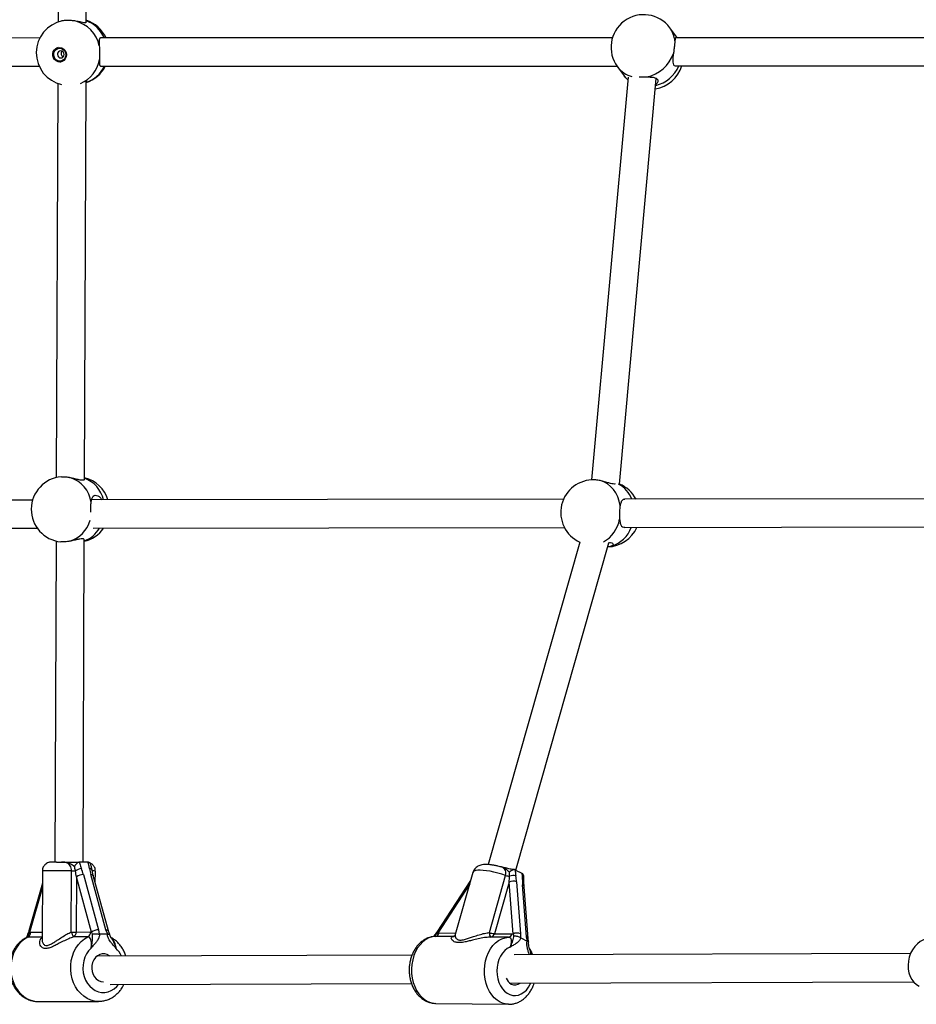
# Model space of a CAD drawing. Units: millimetres. Extents: x 0 to 14943, y 0 to 12987.
# Drawn here: x 10731 to 11239, y 6381 to 6940 of the extents above; entities that cross this region are included whole.
import ezdxf

# ---------------------------------------------------------------- set-up
doc = ezdxf.new("R2010")
doc.units = ezdxf.units.MM

msp = doc.modelspace()

# ---------------------------------------------------------------- linework, layer by layer
at = {"color": 7, "linetype": 'Continuous', "lineweight": 25, "ltscale": 50}
for p, q in [((10753.27, 7168.1), (10752.38, 6938.19)), ((10768.38, 6938.08), (10769.27, 7168.37)), ((11102.96, 6929.71), (11099.11, 6934.9)), ((10742.05, 6929.16), (10440.57, 6929.05)), ((11066.56, 6929.27), (10776.53, 6929.17)), ((11362.37, 6929.38), (11102.36, 6929.29)), ((11103.27, 6929.29), (11102.96, 6929.71)), ((10440.58, 6913.05), (10741.66, 6913.16)), ((10776.42, 6913.17), (11069.09, 6913.28)), ((11069.4, 6912.85), (11073.25, 6907.66)), ((11102.21, 6913.29), (11361.22, 6913.38)), ((11075.43, 6907.02), (11054.7, 6678.65)), ((11070.55, 6676.3), (11091.42, 6906.18)), ((10752.24, 6903.35), (10751.37, 6679.95)), ((10767.37, 6679.07), (10768.24, 6904.43)), ((10737.91, 6667.21), (10469.62, 6666.82)), ((11038.8, 6667.66), (10771.37, 6667.26)), ((11313.92, 6668.07), (11073.47, 6667.71)), ((10469.43, 6650.82), (10740.58, 6651.22)), ((10772.34, 6651.26), (11039.3, 6651.66)), ((11073.27, 6651.71), (11312.33, 6652.06)), ((10751.23, 6643.99), (10750.52, 6462.01)), ((10766.52, 6461.99), (10767.23, 6644.8)), ((11048.04, 6643.34), (10996.04, 6460.54)), ((11011.78, 6457.43), (11064.59, 6643.04)), ((10764.78, 6462), (10764.51, 6461.99)), ((10768.97, 6461.97), (10764.78, 6462)), ((10769.25, 6461.95), (10768.97, 6461.97)), ((11002.88, 6459.37), (11003, 6459.34)), ((10743.5, 6457.01), (10743.35, 6418.15)), ((10759.85, 6422.32), (10759.98, 6457.03)), ((10762.76, 6453.58), (10762.63, 6422.31)), ((10771.36, 6422.28), (10762.76, 6453.58)), ((10766.75, 6454.91), (10775.35, 6423.61)), ((10779.5, 6423.58), (10770.9, 6454.88)), ((10772.29, 6454.33), (10771.63, 6457.41)), ((10780.9, 6423.02), (10772.29, 6454.33)), ((10773.47, 6450.03), (10773.5, 6456.89)), ((10987.51, 6456.14), (10977.47, 6420.87)), ((10996.8, 6421.98), (11006.03, 6454.43)), ((11011.69, 6457.48), (11011.46, 6457.58)), ((11011.69, 6457.48), (11015.16, 6455.69)), ((11015.38, 6455.56), (11015.16, 6455.69)), ((10743.47, 6450), (10735.83, 6422.92)), ((10986.04, 6451.48), (10967.09, 6422.31)), ((10986.31, 6451.94), (10986.04, 6451.48)), ((11007.99, 6450.63), (10999.67, 6421.39)), ((11010.27, 6421.19), (11007.99, 6450.63)), ((11012.22, 6450.8), (11014.5, 6421.36)), ((11017.93, 6419.59), (11015.65, 6449.03)), ((11016.47, 6448.03), (11016.4, 6450.84)), ((11018.75, 6418.59), (11016.47, 6448.03)), ((10736.23, 6422.13), (10735.44, 6420.97)), ((10736.23, 6422.13), (10736.81, 6422.2)), ((10769.24, 6419.59), (10761.09, 6419.56)), ((10762.63, 6422.31), (10770.78, 6422.35)), ((10770.78, 6422.35), (10771.36, 6422.28)), ((10771.96, 6421.13), (10771.36, 6422.28)), ((10775.35, 6423.61), (10775.74, 6421.08)), ((10775.74, 6421.08), (10775.99, 6421.05)), ((10780.27, 6421.02), (10775.99, 6421.05)), ((10780.51, 6421.05), (10779.5, 6423.58)), ((10780.27, 6421.02), (10780.51, 6421.05)), ((10976.18, 6419.73), (10966.27, 6419.86)), ((10967.55, 6421.74), (10966.32, 6420.7)), ((10967.55, 6421.74), (10968.27, 6421.79)), ((10976.41, 6419.74), (10976.18, 6419.73)), ((11007.59, 6419.33), (10997.67, 6419.46)), ((10999.67, 6421.39), (11009.58, 6421.27)), ((11009.58, 6421.27), (11010.27, 6421.19)), ((11010.73, 6420.14), (11010.27, 6421.19)), ((11014.5, 6421.36), (11014.43, 6419.11)), ((11018.37, 6417.08), (11017.93, 6419.59)), ((10782.58, 6418.88), (10782.69, 6418.71)), ((11014.43, 6419.11), (11014.63, 6418.98)), ((11014.63, 6418.98), (11018.17, 6417.16)), ((11018.17, 6417.16), (11018.37, 6417.08)), ((10952.9, 6409.17), (10774.19, 6408.55)), ((11235.5, 6410.15), (11010.82, 6409.37)), ((10781.85, 6392.58), (10952.63, 6393.17)), ((11008.38, 6393.36), (11237.11, 6394.15)), ((10741.38, 6382.88), (10775.35, 6383.02)), ((10966.4, 6381.87), (11007.72, 6381.35))]:
    msp.add_line(p, q, dxfattribs=at)
at = {"color": 1, "linetype": 'Continuous', "lineweight": 25, "ltscale": 50}
for p, q in [((11102.96, 6929.71), (11103.27, 6929.29)), ((10771.71, 6457.44), (10771.75, 6456.94)), ((10743.46, 6447.77), (10736.23, 6422.13)), ((10985.64, 6449.58), (10967.55, 6421.74)), ((10735.27, 6419.45), (10734.55, 6419.22)), ((10743.35, 6419.48), (10735.27, 6419.45)), ((10736.81, 6422.2), (10743.36, 6422.23)), ((10968.27, 6421.79), (10977.7, 6421.67))]:
    msp.add_line(p, q, dxfattribs=at)
at = {"color": 7, "linetype": 'Continuous', "lineweight": 25, "ltscale": 50, "flags": 128}
for points in [[(10757.11, 6919.68), (10756.96, 6918.47), (10756.47, 6917.37), (10755.69, 6916.48), (10754.69, 6915.87), (10753.56, 6915.6), (10752.39, 6915.69), (10751.3, 6916.13), (10750.37, 6916.89), (10749.7, 6917.9), (10749.33, 6919.07), (10749.31, 6920.29), (10749.63, 6921.45), (10750.27, 6922.46), (10751.17, 6923.22), (10752.25, 6923.67), (10753.41, 6923.76), (10754.56, 6923.49), (10755.58, 6922.88), (10756.39, 6921.98), (10756.92, 6920.88), (10757.11, 6919.68)], [(10756.82, 6919.71), (10756.67, 6918.59), (10756.2, 6917.58), (10755.45, 6916.78), (10754.49, 6916.26), (10753.42, 6916.08), (10752.34, 6916.26), (10751.37, 6916.78), (10750.59, 6917.58), (10750.08, 6918.59), (10749.89, 6919.71), (10750.04, 6920.83), (10750.51, 6921.84), (10751.26, 6922.64), (10752.22, 6923.16), (10753.29, 6923.33), (10754.36, 6923.16), (10755.34, 6922.64), (10756.12, 6921.84), (10756.63, 6920.83), (10756.82, 6919.71)], [(10755.82, 6919.82), (10755.66, 6920.58), (10755.23, 6921.23), (10754.61, 6921.66), (10753.87, 6921.82), (10753.14, 6921.66), (10752.53, 6921.23), (10752.13, 6920.58), (10752, 6919.82), (10752.16, 6919.06), (10752.58, 6918.41), (10753.21, 6917.98), (10753.94, 6917.82), (10754.67, 6917.98), (10755.29, 6918.41), (10755.69, 6919.06), (10755.82, 6919.82)], [(11073.25, 6907.66), (11074.64, 6906.01), (11075.28, 6905.36)], [(11070.91, 6664.06), (11070.39, 6666.6), (11069.57, 6669.01), (11068.46, 6671.24), (11067.09, 6673.24), (11065.49, 6674.97), (11063.68, 6676.4), (11061.71, 6677.49), (11059.62, 6678.23)], [(10751.45, 6462.02), (10752.06, 6462.02), (10753.17, 6462.02), (10754.39, 6462.02)], [(11248.59, 6418.39), (11248.21, 6418.48), (11246.41, 6418.65), (11244.58, 6418.45), (11242.76, 6417.87), (11241.01, 6416.94), (11239.37, 6415.67), (11237.89, 6414.11), (11236.61, 6412.3), (11235.56, 6410.28), (11234.77, 6408.12), (11234.27, 6405.86), (11234.06, 6403.58), (11234.16, 6401.33), (11234.55, 6399.17), (11235.24, 6397.17), (11236.2, 6395.38), (11237.4, 6393.84), (11238.81, 6392.6), (11240.39, 6391.7)], [(10781.87, 6408.58), (10781.51, 6408.86), (10780.21, 6409.6), (10778.81, 6409.98), (10777.37, 6409.99), (10775.97, 6409.63), (10774.66, 6408.92), (10773.51, 6407.88), (10772.58, 6406.57), (10771.9, 6405.04), (10771.51, 6403.38), (10771.42, 6401.65), (10771.65, 6399.94), (10772.17, 6398.33), (10772.97, 6396.9), (10774.01, 6395.7), (10775.24, 6394.8), (10776.6, 6394.23), (10778.03, 6394.04), (10778.03, 6394.04)]]:
    msp.add_lwpolyline(points, dxfattribs=at)
at = {"color": 1, "linetype": 'Continuous', "lineweight": 25, "ltscale": 50, "flags": 128}
for points in [[(11075.29, 6905.44), (11074.18, 6906.53), (11073.25, 6907.66)], [(10759.98, 6457.03), (10757.67, 6457.04), (10755.38, 6457.04), (10753.17, 6457.05), (10751.08, 6457.05), (10749.16, 6457.05), (10747.47, 6457.05), (10746.04, 6457.04), (10744.91, 6457.04), (10744.09, 6457.03), (10743.62, 6457.02), (10743.5, 6457.01)], [(10770.9, 6454.88), (10771.36, 6454.85), (10771.74, 6454.77), (10772.03, 6454.64), (10772.22, 6454.47), (10772.29, 6454.33)], [(11006.03, 6454.43), (11003.85, 6455.13), (11001.63, 6455.76), (10999.41, 6456.3), (10997.26, 6456.74), (10995.21, 6457.06), (10993.33, 6457.27), (10991.64, 6457.35), (10990.21, 6457.31), (10989.05, 6457.14), (10988.19, 6456.85), (10987.66, 6456.45), (10987.51, 6456.14)], [(10986.04, 6451.48), (10986.03, 6451.44), (10986.1, 6451.32), (10986.12, 6451.28)], [(10735.27, 6419.45), (10733.33, 6418.29), (10731.54, 6416.83), (10729.94, 6415.09), (10728.54, 6413.09), (10727.39, 6410.89), (10726.5, 6408.52), (10725.89, 6406.02), (10725.57, 6403.44), (10725.54, 6400.84), (10725.81, 6398.25), (10726.37, 6395.73), (10727.21, 6393.33), (10728.32, 6391.09), (10729.67, 6389.05), (10731.24, 6387.25), (10733, 6385.73), (10734.91, 6384.51), (10736.95, 6383.62), (10739.06, 6383.07), (10741.22, 6382.88), (10741.38, 6382.88)], [(10775.37, 6383.02), (10775.2, 6383.02), (10773.04, 6383.22), (10770.92, 6383.77), (10768.89, 6384.66), (10766.97, 6385.88), (10765.22, 6387.4), (10763.65, 6389.2), (10762.3, 6391.24), (10761.19, 6393.48), (10760.35, 6395.88), (10759.79, 6398.4), (10759.52, 6400.98), (10759.54, 6403.59), (10759.87, 6406.17), (10760.48, 6408.66), (10761.37, 6411.04), (10762.52, 6413.24), (10763.91, 6415.23), (10765.52, 6416.98), (10767.31, 6418.44), (10769.24, 6419.59)], [(10779.5, 6423.58), (10779.96, 6423.55), (10780.34, 6423.47), (10780.64, 6423.34), (10780.83, 6423.17), (10780.9, 6423.02)], [(10966.27, 6419.86), (10964.36, 6419.59), (10962.5, 6418.97), (10960.71, 6418.01), (10959.03, 6416.73), (10957.5, 6415.14), (10956.14, 6413.29), (10954.98, 6411.21), (10954.03, 6408.93), (10953.33, 6406.5), (10952.87, 6403.97), (10952.67, 6401.37), (10952.74, 6398.77), (10953.07, 6396.21), (10953.65, 6393.73), (10954.47, 6391.39), (10955.53, 6389.23), (10956.8, 6387.28), (10958.25, 6385.59), (10959.85, 6384.19), (10961.59, 6383.1), (10963.42, 6382.35), (10965.31, 6381.94), (10966.4, 6381.87)], [(10967.09, 6422.31), (10967.08, 6422.27), (10967.15, 6422.14), (10967.3, 6421.96), (10967.55, 6421.74)], [(10976.18, 6419.73), (10976.5, 6419.78), (10976.78, 6419.88)], [(11007.67, 6381.35), (11006.63, 6381.42), (11004.73, 6381.82), (11002.9, 6382.58), (11001.17, 6383.66), (10999.56, 6385.07), (10998.11, 6386.75), (10996.85, 6388.7), (10995.79, 6390.86), (10994.96, 6393.2), (10994.38, 6395.68), (10994.05, 6398.24), (10993.99, 6400.85), (10994.19, 6403.44), (10994.64, 6405.98), (10995.35, 6408.41), (10996.29, 6410.68), (10997.46, 6412.77), (10998.82, 6414.62), (11000.35, 6416.2), (11002.02, 6417.48), (11003.81, 6418.44), (11005.68, 6419.06), (11007.59, 6419.33)], [(11008.47, 6413.71), (11006.93, 6412.9), (11005.5, 6411.76), (11004.22, 6410.33), (11003.12, 6408.64), (11002.23, 6406.73), (11001.58, 6404.66), (11001.18, 6402.48), (11001.05, 6400.24), (11001.17, 6398), (11001.56, 6395.82), (11002.2, 6393.76), (11003.08, 6391.87), (11004.16, 6390.19), (11005.44, 6388.77), (11006.86, 6387.65), (11008.4, 6386.85), (11010.02, 6386.4), (11011.67, 6386.31), (11013.31, 6386.58), (11014.9, 6387.2), (11016.4, 6388.16), (11017.77, 6389.43), (11018.98, 6390.98), (11019.98, 6392.77), (11020.27, 6393.4)], [(10771.04, 6413.21), (10769.65, 6411.72), (10768.47, 6409.98), (10767.54, 6408.04), (10766.88, 6405.94), (10766.51, 6403.74), (10766.44, 6401.49), (10766.66, 6399.26), (10767.18, 6397.1), (10767.98, 6395.07), (10769.04, 6393.22), (10770.33, 6391.59), (10771.81, 6390.24), (10773.46, 6389.18), (10775.23, 6388.46), (10777.07, 6388.09), (10778.94, 6388.07), (10780.78, 6388.42), (10782.55, 6389.12), (10784.21, 6390.14), (10785.71, 6391.48), (10786.65, 6392.59)]]:
    msp.add_lwpolyline(points, dxfattribs=at)
at = {"color": 7, "linetype": 'Continuous', "lineweight": 25, "ltscale": 2500}
for centre, radius, start, end in [((10758.53, 6920.75), 18.5, 102.148, 257.0371), ((10757.63, 6920.8), 18.51, 11.9151, 76.6392), ((10762.67, 6921.58), 18.5, 24.2271, 72.019), ((11084.25, 6923.88), 18.5, 36.5888, 216.5888), ((10753.5, 6919.74), 4.11, 104.5845, 278.1092), ((10756.15, 6920.27), 2.05, 137.6129, 245.0808), ((11081.87, 6927.06), 20.4, 281.6131, 340.6063), ((10762.67, 6921.58), 18.5, 287.534, 332.9661), ((11088.11, 6918.69), 18.5, 278.6658, 343.0375), ((10755.65, 6661.96), 18.5, 94.4004, 264.5159), ((10753.98, 6663.52), 17.27, 7.6424, 73.0217), ((10762.95, 6661.86), 18.5, 17.0206, 76.0368), ((11055.72, 6660.18), 18.5, 87.7539, 245.4769), ((11063.48, 6659.2), 18.5, 27.4099, 67.5235), ((10762.95, 6661.86), 18.5, 283.3755, 325.0856), ((11063.48, 6659.2), 18.5, 271.3904, 336.1419), ((10767.06, 6449.56), 8.91, 99.4538, 123.1272), ((10762.09, 6909.63), 452.6, 269.7333, 270.0123), ((10766.74, 6448.28), 6.63, 89.9113, 126.925), ((11009.87, 6465.55), 11.76, 250.9218, 262.0059), ((11010.35, 6448.71), 5.6, 74.979, 112.1191), ((11010.28, 6446.33), 4.88, 66.5588, 118.0125), ((10733.77, 6422.09), 3.04, 299.579, 2.0277), ((10771.92, 6426.12), 12.66, 197.4733, 211.212), ((10761.71, 6785.28), 362.96, 269.7058, 270.1459), ((10759.59, 6422.21), 3.04, 299.579, 2.0277), ((10767.74, 6422.24), 3.04, 299.579, 2.0277), ((10775.34, 6416.98), 6.63, 89.9113, 126.925), ((10965.91, 6422.23), 2.4, 278.7012, 349.4553), ((10999.77, 6421.6), 3, 172.7929, 225.6471), ((11000.23, 6431.54), 10.16, 250.2263, 266.8401), ((10997.31, 6421.83), 2.4, 278.7012, 349.4553), ((11007.22, 6421.71), 2.4, 278.7012, 349.4553), ((11012.56, 6416.88), 4.88, 66.5588, 118.0125), ((11012.67, 6398.81), 6.91, 202.252, 240.0338), ((11011.31, 6396.94), 4.62, 243.0757, 309.6339)]:
    msp.add_arc(centre, radius, start, end, dxfattribs=at)
at = {"color": 1, "linetype": 'Continuous', "lineweight": 25, "ltscale": 2500}
for centre, radius, start, end in [((10761.74, 6921.7), 18.48, 23.8551, 68.9532), ((11087.1, 6926.04), 14.92, 5.535, 36.4397), ((10758.27, 6920), 17.88, 292.2565, 349.965), ((10762.73, 6920.48), 17.43, 288.4476, 335.1866), ((11081.55, 6922), 15.21, 216.9879, 254.9137), ((11085.66, 6921.97), 20.51, 285.258, 334.9675), ((10761.23, 6663.53), 17.24, 12.5361, 69.1591), ((11062.38, 6662.1), 16.09, 20.4401, 61.5244), ((10753.99, 6660.26), 17.11, 286.6035, 344.6737), ((11051.76, 6659.95), 19.2, 300.6839, 349.1339), ((10761.76, 6659.4), 16.27, 289.6467, 330.0165), ((11061.15, 6657.59), 17.13, 286.492, 339.9537), ((10770.23, 6456.77), 1.54, 24.3773, 92.3237), ((10772.06, 6435.21), 21.73, 86.1934, 90.8168), ((11014.78, 6450.76), 1.62, 2.7628, 60.6342), ((11015.18, 6447.81), 1.31, 9.6019, 68.864), ((10736.65, 6422.83), 0.817, 173.5209, 239.3874), ((11017.46, 6418.37), 1.3, 8.8044, 68.9392), ((10775.68, 6403.1), 13.78, 23.5053, 46.543)]:
    msp.add_arc(centre, radius, start, end, dxfattribs=at)
at = {"color": 7, "linetype": 'Continuous', "lineweight": 25, "ltscale": 2500}
for centre, major_axis, ratio, start_param, end_param in [((10761.76, 6454.95), (-3.9, 11.89), 0.380426, 4.585082, 4.875956), ((10775.88, 6454.84), (-3.9, 11.89), 0.380426, 1.152617, 1.44349), ((10760.26, 6453.6), (-1.7, 11.99), 0.203626, 4.681953, 4.972826), ((11005.93, 6451.7), (1, 11.3), 0.189568, 4.634947, 4.92582), ((11008.11, 6452.93), (-1.82, 11.46), 0.331044, 4.473523, 4.764396), ((11019.77, 6446.91), (-1.82, 11.46), 0.331044, 1.041057, 1.33193)]:
    msp.add_ellipse(centre, major_axis=major_axis, ratio=ratio, start_param=start_param, end_param=end_param, dxfattribs=at)
at = {"color": 7, "linetype": 'Continuous', "lineweight": 25, "ltscale": 50}
for points, knots in [([(10761.9, 6938.81), (10761.06, 6938.92), (10759.37, 6939.14), (10756.87, 6939.15), (10755.31, 6938.98), (10754.62, 6938.83), (10754.51, 6938.8)], [0, 0, 0, 0, 0.31477, 0.629845, 0.940496, 1, 1, 1, 1]), ([(10768.21, 6938.16), (10768.19, 6938.03), (10768.15, 6937.75), (10767.08, 6937.78), (10765.4, 6938.11), (10763.56, 6938.52), (10762.31, 6938.74), (10761.9, 6938.81)], [0, 0, 0, 0, 0.194296, 0.42112, 0.643484, 0.884368, 1, 1, 1, 1]), ([(10776.55, 6929.14), (10776.52, 6929.15), (10776.17, 6929.29), (10775.84, 6928.78), (10775.6, 6927.65), (10775.65, 6926.12), (10775.72, 6924.99), (10775.74, 6924.62)], [0, 0, 0, 0, 0.022522, 0.297704, 0.567475, 0.859716, 1, 1, 1, 1]), ([(11101.96, 6927.48), (11101.9, 6926.89), (11101.8, 6925.7), (11101.51, 6923.29), (11101.27, 6921.42), (11101.13, 6920.44), (11101.11, 6920.29)], [0, 0, 0, 0, 0.31477, 0.629845, 0.940496, 1, 1, 1, 1]), ([(11102.39, 6929.21), (11102.31, 6929.21), (11102.11, 6929.2), (11102.04, 6928.49), (11101.98, 6927.73), (11101.96, 6927.48)], [0, 0, 0, 0, 0.29518, 0.7714, 1, 1, 1, 1]), ([(10775.74, 6924.62), (10775.78, 6923.82), (10775.85, 6922.23), (10775.9, 6919.63), (10775.9, 6917.86), (10775.88, 6917.02), (10775.88, 6916.89)], [0, 0, 0, 0, 0.31477, 0.629845, 0.940496, 1, 1, 1, 1]), ([(10775.88, 6916.89), (10775.86, 6916.17), (10775.83, 6914.73), (10775.94, 6913.41), (10776.36, 6913.27), (10776.56, 6913.2)], [0, 0, 0, 0, 0.343514, 0.686973, 1, 1, 1, 1]), ([(11101.11, 6920.29), (11100.98, 6919.39), (11100.73, 6917.6), (11100.65, 6915.37), (11101.07, 6913.9), (11101.75, 6913.25), (11102.26, 6913.35), (11102.39, 6913.37)], [0, 0, 0, 0, 0.239958, 0.479878, 0.716113, 0.930842, 1, 1, 1, 1]), ([(11081.75, 6907.09), (11082.15, 6907.09), (11083.34, 6907.09), (11084.84, 6907.08), (11085.82, 6907.08), (11085.97, 6907.08)], [0, 0, 0, 0, 0.304237, 0.888154, 1, 1, 1, 1]), ([(11085.97, 6907.08), (11086.86, 6907.07), (11088.64, 6907.04), (11090.73, 6906.72), (11092.04, 6905.99), (11092.41, 6904.88), (11092.1, 6903.74), (11091.4, 6903.1), (11091.12, 6902.85)], [0, 0, 0, 0, 0.186889, 0.373748, 0.557737, 0.724977, 0.888927, 1, 1, 1, 1]), ([(10768.07, 6904.37), (10768.21, 6904.42), (10768.77, 6904.6), (10768.96, 6904.53), (10768.86, 6904.31), (10768.37, 6904.11), (10768.24, 6904.06)], [0, 0, 0, 0, 0.122009, 0.501871, 0.874263, 1, 1, 1, 1]), ([(10754.23, 6680.38), (10754.84, 6680.41), (10756.13, 6680.47), (10757.89, 6680.25), (10758.87, 6680.07), (10759.02, 6680.04)], [0, 0, 0, 0, 0.431453, 0.908604, 1, 1, 1, 1]), ([(10759.02, 6680.04), (10759.94, 6679.84), (10761.78, 6679.45), (10764.25, 6678.81), (10766.11, 6678.52), (10767.2, 6678.65), (10767.29, 6678.94), (10767.33, 6679.08)], [0, 0, 0, 0, 0.214766, 0.429498, 0.640932, 0.833118, 1, 1, 1, 1]), ([(11059.62, 6678.23), (11058.77, 6678.4), (11057.63, 6678.63), (11056.69, 6678.62), (11056.44, 6678.62)], [0, 0, 0, 0, 0.745893, 1, 1, 1, 1]), ([(11068.07, 6676.44), (11068.07, 6676.42), (11068.04, 6676.27), (11067.14, 6676.26), (11065.5, 6676.59), (11063.34, 6677.22), (11061.31, 6677.83), (11060.03, 6678.13), (11059.62, 6678.23)], [0, 0, 0, 0, 0.028475, 0.258219, 0.467047, 0.671769, 0.893542, 1, 1, 1, 1]), ([(10770.92, 6660.3), (10770.92, 6660.35), (10770.86, 6661.2), (10770.89, 6663.03), (10770.99, 6664.81), (10771.08, 6665.68), (10771.1, 6665.82)], [0, 0, 0, 0, 0.028944, 0.475444, 0.915676, 1, 1, 1, 1]), ([(10771.1, 6665.82), (10771.21, 6666.57), (10771.43, 6668.08), (10772.16, 6669.49), (10773.32, 6670.05), (10774.8, 6669.69), (10776.27, 6668.76), (10777.06, 6667.73), (10777.41, 6667.27)], [0, 0, 0, 0, 0.183819, 0.367608, 0.548575, 0.713067, 0.874324, 1, 1, 1, 1]), ([(11073.5, 6667.62), (11073.21, 6667.62), (11072.48, 6667.62), (11071.69, 6666.73), (11071.18, 6665.45), (11070.97, 6664.4), (11070.91, 6664.06)], [0, 0, 0, 0, 0.207837, 0.512128, 0.841765, 1, 1, 1, 1]), ([(11070.91, 6664.06), (11070.8, 6663.31), (11070.58, 6661.81), (11070.47, 6659.21), (11070.53, 6657.38), (11070.61, 6656.48), (11070.62, 6656.33)], [0, 0, 0, 0, 0.31477, 0.629845, 0.940496, 1, 1, 1, 1]), ([(11070.62, 6656.33), (11070.72, 6655.54), (11070.91, 6653.95), (11071.7, 6652.41), (11072.62, 6651.67), (11073.35, 6651.77), (11073.52, 6651.8)], [0, 0, 0, 0, 0.304878, 0.609708, 0.909856, 1, 1, 1, 1]), ([(10758.88, 6643.86), (10758.05, 6643.74), (10756.39, 6643.49), (10754.64, 6643.43), (10753.98, 6643.55), (10753.88, 6643.57)], [0, 0, 0, 0, 0.457893, 0.916228, 1, 1, 1, 1]), ([(10767.11, 6644.66), (10767.14, 6644.76), (10767.21, 6645.06), (10766.34, 6645.29), (10764.74, 6645.15), (10762.62, 6644.69), (10760.59, 6644.2), (10759.3, 6643.95), (10758.88, 6643.86)], [0, 0, 0, 0, 0.106437, 0.317744, 0.509815, 0.698108, 0.902085, 1, 1, 1, 1]), ([(11064.16, 6643.03), (11064.62, 6643.06), (11065.72, 6643.14), (11066.7, 6642.8), (11067.07, 6642.18), (11066.74, 6641.56), (11066.2, 6641.26), (11066.02, 6641.16)], [0, 0, 0, 0, 0.172094, 0.405168, 0.633659, 0.881182, 1, 1, 1, 1]), ([(11066.02, 6641.16), (11065.59, 6640.98), (11065.04, 6640.76), (11064.13, 6640.76), (11063.94, 6640.76)], [0, 0, 0, 0, 0.786686, 1, 1, 1, 1]), ([(10751.45, 6462.02), (10751.24, 6462.02), (10750.59, 6462.01), (10749.76, 6462.01), (10748.96, 6462), (10748.58, 6462), (10748.33, 6461.99), (10748.15, 6461.98), (10747.87, 6461.95), (10747.44, 6461.88), (10746.7, 6461.69), (10745.81, 6461.26), (10744.93, 6460.54), (10744.23, 6459.68), (10743.75, 6458.66), (10743.5, 6457.74), (10743.53, 6457.17), (10743.54, 6457)], [0, 0, 0, 0, 0.057753, 0.178146, 0.299408, 0.423775, 0.466277, 0.490664, 0.510935, 0.543124, 0.58239, 0.665375, 0.740135, 0.809931, 0.886579, 0.965887, 1, 1, 1, 1]), ([(10759.98, 6457.03), (10759.95, 6457.53), (10759.88, 6458.56), (10759.3, 6459.93), (10758.38, 6461.02), (10757.17, 6461.69), (10755.79, 6461.99), (10754.86, 6462.01), (10754.39, 6462.02)], [0, 0, 0, 0, 0.142943, 0.288736, 0.445293, 0.629278, 0.812745, 1, 1, 1, 1]), ([(10761.65, 6459.49), (10761.62, 6459.51), (10760.94, 6459.88), (10759.71, 6460.75), (10757.77, 6461.7), (10756.13, 6461.97), (10754.98, 6462.01), (10754.57, 6462.02), (10754.44, 6462.02), (10754.4, 6462.02), (10754.39, 6462.02)], [0, 0, 0, 0, 0.016164, 0.288687, 0.514725, 0.82388, 0.944355, 0.985565, 0.996708, 1, 1, 1, 1]), ([(10754.39, 6462.02), (10754.4, 6462.02), (10754.55, 6462.02), (10755.03, 6462.01), (10756.33, 6462.01), (10758.17, 6462.01), (10760.68, 6462), (10763.03, 6462), (10764.27, 6462), (10764.78, 6462)], [0, 0, 0, 0, 0.0026125, 0.0453456, 0.1406137, 0.370138, 0.5413312, 0.8152282, 1, 1, 1, 1]), ([(10764.51, 6461.99), (10764.24, 6461.92), (10763.71, 6461.79), (10762.91, 6461.23), (10762.21, 6460.46), (10761.82, 6459.83), (10761.66, 6459.49), (10761.65, 6459.49)], [0, 0, 0, 0, 0.234549, 0.468158, 0.726843, 0.996855, 1, 1, 1, 1]), ([(10762.18, 6457.02), (10762.18, 6457.06), (10762.03, 6457.91), (10761.84, 6458.72), (10761.65, 6459.49)], [0, 0, 0, 0, 0.044012, 1, 1, 1, 1]), ([(10764.51, 6461.99), (10764.57, 6461.66), (10764.79, 6460.45), (10765.25, 6459.23), (10765.59, 6458.35)], [0, 0, 0, 0, 0.27223, 1, 1, 1, 1]), ([(10770.16, 6458.31), (10770.16, 6458.35), (10770.03, 6459.22), (10769.8, 6460.44), (10769.37, 6461.62), (10769.25, 6461.95)], [0, 0, 0, 0, 0.026491, 0.727787, 1, 1, 1, 1]), ([(10771.01, 6460.29), (10771.01, 6460.32), (10770.95, 6460.66), (10770.62, 6461.17), (10770.05, 6461.75), (10769.52, 6461.88), (10769.25, 6461.95)], [0, 0, 0, 0, 0.037041, 0.379761, 0.689258, 1, 1, 1, 1]), ([(10773.46, 6456.89), (10773.46, 6457.17), (10773.47, 6457.83), (10773.16, 6458.8), (10772.67, 6459.73), (10772.05, 6460.47), (10771.38, 6461.03), (10770.71, 6461.41), (10770.26, 6461.61), (10770.03, 6461.67), (10770.03, 6461.67)], [0, 0, 0, 0, 0.128162, 0.312471, 0.478186, 0.62903, 0.766018, 0.888874, 0.996268, 1, 1, 1, 1]), ([(10771.63, 6457.41), (10771.63, 6457.42), (10771.53, 6458.03), (10771.4, 6459.01), (10771.09, 6459.95), (10770.99, 6460.28)], [0, 0, 0, 0, 0.010802, 0.658741, 1, 1, 1, 1]), ([(11002.96, 6459.36), (11002.52, 6459.47), (11001.44, 6459.76), (10999.73, 6460.1), (10997.88, 6460.39), (10996.09, 6460.57), (10994.31, 6460.61), (10992.78, 6460.46), (10991.43, 6460.12), (10990.34, 6459.66), (10989.34, 6458.99), (10988.48, 6458.12), (10987.84, 6457.15), (10987.62, 6456.44), (10987.53, 6456.14)], [0, 0, 0, 0, 0.068033, 0.166164, 0.26574, 0.368357, 0.477172, 0.599968, 0.676895, 0.747676, 0.815576, 0.88249, 0.949254, 1, 1, 1, 1]), ([(11010.97, 6457.68), (11010.86, 6457.69), (11010.5, 6457.71), (11009.67, 6457.82), (11008.52, 6458.03), (11007.1, 6458.35), (11005.22, 6458.82), (11003.77, 6459.19), (11002.91, 6459.38), (11002.89, 6459.38)], [0, 0, 0, 0, 0.062527, 0.190584, 0.334218, 0.494486, 0.694908, 0.992373, 1, 1, 1, 1]), ([(11008.24, 6453.9), (11008.24, 6453.94), (11008.3, 6454.75), (11008.29, 6455.52), (11008.27, 6456.26)], [0, 0, 0, 0, 0.0440116, 1, 1, 1, 1]), ([(11011.46, 6457.58), (11011.23, 6457.63), (11010.76, 6457.73), (11009.91, 6457.5), (11009.07, 6457.02), (11008.53, 6456.53), (11008.27, 6456.26), (11008.27, 6456.26)], [0, 0, 0, 0, 0.234549, 0.468158, 0.726843, 0.996855, 1, 1, 1, 1]), ([(11011.46, 6457.58), (11011.46, 6457.28), (11011.46, 6456.19), (11011.66, 6454.99), (11011.8, 6454.12)], [0, 0, 0, 0, 0.27223, 1, 1, 1, 1]), ([(11015.58, 6452.17), (11015.58, 6452.2), (11015.6, 6452.98), (11015.6, 6454.08), (11015.43, 6455.24), (11015.38, 6455.56)], [0, 0, 0, 0, 0.026491, 0.727787, 1, 1, 1, 1]), ([(11016.27, 6453.89), (11016.26, 6454), (11016.24, 6454.41), (11015.98, 6455.03), (11015.58, 6455.38), (11015.38, 6455.56)], [0, 0, 0, 0, 0.160374, 0.579344, 1, 1, 1, 1]), ([(11016.4, 6450.84), (11016.4, 6450.85), (11016.41, 6451.34), (11016.45, 6452.37), (11016.34, 6453.41), (11016.28, 6453.89)], [0, 0, 0, 0, 0.009536, 0.542347, 1, 1, 1, 1]), ([(10734.54, 6419.24), (10734.33, 6419.14), (10733.47, 6418.71), (10732.04, 6417.75), (10730.34, 6416.28), (10728.82, 6414.56), (10727.5, 6412.63), (10726.41, 6410.51), (10725.57, 6408.25), (10724.99, 6405.87), (10724.68, 6403.42), (10724.64, 6400.94), (10724.89, 6398.48), (10725.42, 6396.06), (10726.22, 6393.74), (10727.28, 6391.55), (10728.59, 6389.53), (10730.12, 6387.73), (10731.85, 6386.17), (10733.74, 6384.89), (10735.76, 6383.9), (10737.87, 6383.24), (10739.72, 6382.9), (10740.86, 6382.91), (10741.26, 6382.92)], [0, 0, 0, 0, 0.014852, 0.061393, 0.108155, 0.155297, 0.202808, 0.250641, 0.298733, 0.34702, 0.395452, 0.443995, 0.492629, 0.541335, 0.59009, 0.638857, 0.687571, 0.736145, 0.784471, 0.832442, 0.87998, 0.927056, 0.973707, 1, 1, 1, 1]), ([(10735.09, 6421.13), (10735.08, 6421), (10735.02, 6420.52), (10734.75, 6419.83), (10734.45, 6419.34), (10734.32, 6419.13)], [0, 0, 0, 0, 0.164573, 0.629182, 1, 1, 1, 1]), ([(10735.83, 6422.92), (10735.8, 6422.82), (10735.67, 6422.35), (10735.41, 6421.74), (10735.17, 6421.25), (10735.11, 6421.14)], [0, 0, 0, 0, 0.179265, 0.820386, 1, 1, 1, 1]), ([(10735.15, 6421.12), (10735.14, 6421.12), (10735.1, 6421.11), (10735.26, 6421.04), (10735.41, 6420.98), (10735.43, 6420.97), (10735.44, 6420.97)], [0, 0, 0, 0, 0.182944, 0.892882, 0.988421, 1, 1, 1, 1]), ([(10761.09, 6419.56), (10760.19, 6419.22), (10758.18, 6418.46), (10755.25, 6417.05), (10752.55, 6415.66), (10750.21, 6414.46), (10748.02, 6413.47), (10745.85, 6412.85), (10743.86, 6413.09), (10742.62, 6414.18), (10742.01, 6415.59), (10741.95, 6416.98), (10742.34, 6418.35), (10743.06, 6419.1), (10743.42, 6419.48)], [0, 0, 0, 0, 0.072899, 0.161218, 0.249622, 0.318922, 0.388131, 0.477673, 0.567895, 0.672125, 0.755468, 0.838851, 0.919496, 1, 1, 1, 1]), ([(10771.04, 6413.21), (10771.05, 6413.24), (10771.2, 6414), (10771.38, 6415.4), (10771.25, 6417.22), (10770.8, 6418.55), (10770.11, 6419.43), (10769.53, 6419.54), (10769.24, 6419.59)], [0, 0, 0, 0, 0.007316, 0.258633, 0.467109, 0.652262, 0.827455, 1, 1, 1, 1]), ([(10771.04, 6413.21), (10771.04, 6413.22), (10771.25, 6413.98), (10771.6, 6415.46), (10771.81, 6417.42), (10771.86, 6419.03), (10771.94, 6420.17), (10771.95, 6420.92), (10771.96, 6421.13)], [0, 0, 0, 0, 0.002232, 0.267074, 0.52052, 0.721751, 0.923099, 1, 1, 1, 1]), ([(10775.99, 6421.05), (10775.87, 6420.46), (10775.62, 6419.2), (10774.7, 6417.5), (10773.34, 6415.76), (10772.08, 6414.47), (10771.29, 6413.52), (10771.08, 6413.26), (10771.04, 6413.22), (10771.04, 6413.21)], [0, 0, 0, 0, 0.180269, 0.387023, 0.595084, 0.893228, 0.980825, 0.998373, 1, 1, 1, 1]), ([(10771.96, 6421.13), (10771.96, 6421.13), (10771.99, 6421.14), (10772.26, 6421.2), (10772.85, 6421.29), (10773.82, 6421.32), (10774.83, 6421.26), (10775.44, 6421.14), (10775.74, 6421.08)], [0, 0, 0, 0, 0.004047, 0.037178, 0.285334, 0.5252, 0.762562, 1, 1, 1, 1]), ([(10785.16, 6413.11), (10785.16, 6413.11), (10785.12, 6413.16), (10784.92, 6413.42), (10784.13, 6414.38), (10783.08, 6415.49), (10781.71, 6417.19), (10780.7, 6418.85), (10780.39, 6420.42), (10780.27, 6421.02)], [0, 0, 0, 0, 0.001627, 0.019185, 0.106825, 0.405117, 0.521031, 0.815716, 1, 1, 1, 1]), ([(10780.51, 6421.05), (10780.74, 6421.1), (10781.2, 6421.21), (10781.56, 6421.26), (10781.57, 6421.23), (10781.57, 6421.22)], [0, 0, 0, 0, 0.366005, 0.731892, 1, 1, 1, 1]), ([(10781.6, 6421.24), (10781.59, 6421.26), (10781.4, 6421.66), (10781.13, 6422.27), (10780.96, 6422.83), (10780.91, 6423.02)], [0, 0, 0, 0, 0.030587, 0.663416, 1, 1, 1, 1]), ([(10782.59, 6418.89), (10782.42, 6419.15), (10782.06, 6419.69), (10781.73, 6420.49), (10781.65, 6421.04), (10781.63, 6421.23)], [0, 0, 0, 0, 0.384756, 0.788404, 1, 1, 1, 1]), ([(10790.83, 6408.61), (10790.71, 6409.01), (10790.35, 6410.19), (10789.46, 6412.03), (10788.2, 6414.07), (10786.7, 6415.91), (10784.99, 6417.5), (10783.47, 6418.62), (10782.49, 6419.12), (10782.19, 6419.28)], [0, 0, 0, 0, 0.085721, 0.254464, 0.423068, 0.591236, 0.758605, 0.9248, 1, 1, 1, 1]), ([(10966.02, 6419.83), (10965.8, 6419.82), (10964.91, 6419.79), (10963.38, 6419.47), (10961.49, 6418.8), (10959.69, 6417.84), (10958, 6416.6), (10956.46, 6415.11), (10955.07, 6413.37), (10953.88, 6411.42), (10952.89, 6409.28), (10952.13, 6406.99), (10951.61, 6404.6), (10951.34, 6402.15), (10951.33, 6399.66), (10951.57, 6397.2), (10952.06, 6394.78), (10952.81, 6392.46), (10953.8, 6390.27), (10955.03, 6388.26), (10956.48, 6386.46), (10958.12, 6384.92), (10959.91, 6383.67), (10961.83, 6382.72), (10963.82, 6382.13), (10965.36, 6381.86), (10966.22, 6381.9), (10966.41, 6381.9)], [0, 0, 0, 0, 0.013501, 0.053342, 0.093187, 0.133322, 0.173971, 0.215262, 0.257203, 0.299696, 0.342589, 0.385729, 0.429, 0.472338, 0.515743, 0.559239, 0.602846, 0.646587, 0.690458, 0.734372, 0.778176, 0.821647, 0.864543, 0.906679, 0.948001, 0.988604, 1, 1, 1, 1]), ([(10965.75, 6420.65), (10965.69, 6420.51), (10965.55, 6420.16), (10965.35, 6419.92), (10965.22, 6419.77)], [0, 0, 0, 0, 0.382765, 1, 1, 1, 1]), ([(10967.08, 6422.31), (10967.02, 6422.21), (10966.7, 6421.71), (10966.24, 6421.17), (10965.86, 6420.76), (10965.79, 6420.69)], [0, 0, 0, 0, 0.178734, 0.862638, 1, 1, 1, 1]), ([(10965.81, 6420.62), (10965.82, 6420.66), (10965.85, 6420.77), (10966.09, 6420.75), (10966.29, 6420.71), (10966.31, 6420.71), (10966.32, 6420.7)], [0, 0, 0, 0, 0.30987, 0.910079, 0.990211, 1, 1, 1, 1]), ([(10997.67, 6419.46), (10996.72, 6419.4), (10994.62, 6419.28), (10991.34, 6418.69), (10988.19, 6417.96), (10985.4, 6417.25), (10982.72, 6416.63), (10980.06, 6416.24), (10977.66, 6416.44), (10976.17, 6417.21), (10975.38, 6418.11), (10975.16, 6418.89), (10975.36, 6419.5), (10975.91, 6419.66), (10976.18, 6419.73)], [0, 0, 0, 0, 0.0728986, 0.1612183, 0.2496221, 0.3189217, 0.3881305, 0.4776731, 0.5678951, 0.6721252, 0.7554677, 0.8388515, 0.9194964, 1, 1, 1, 1]), ([(10977.44, 6420.86), (10977.42, 6420.78), (10977.36, 6420.48), (10976.96, 6420), (10976.56, 6419.76), (10976.36, 6419.74), (10976.41, 6419.74), (10976.41, 6419.74)], [0, 0, 0, 0, 0.124558, 0.446056, 0.719346, 0.995973, 1, 1, 1, 1]), ([(11008.47, 6413.71), (11008.48, 6413.73), (11008.81, 6414.38), (11009.29, 6415.59), (11009.51, 6417.19), (11009.25, 6418.37), (11008.6, 6419.17), (11007.92, 6419.28), (11007.59, 6419.33)], [0, 0, 0, 0, 0.007316, 0.258633, 0.467109, 0.652262, 0.827455, 1, 1, 1, 1]), ([(11008.47, 6413.71), (11008.48, 6413.72), (11008.51, 6413.78), (11008.7, 6414.09), (11009.37, 6415.29), (11009.95, 6416.75), (11010.31, 6418.33), (11010.5, 6419.17), (11010.68, 6419.96), (11010.73, 6420.14)], [0, 0, 0, 0, 0.002233, 0.023847, 0.135007, 0.520106, 0.654642, 0.920097, 1, 1, 1, 1]), ([(11010.73, 6420.14), (11010.73, 6420.14), (11010.77, 6420.14), (11011.1, 6420.18), (11011.76, 6420.17), (11012.74, 6419.97), (11013.69, 6419.61), (11014.18, 6419.28), (11014.43, 6419.11)], [0, 0, 0, 0, 0.004047, 0.039305, 0.28737, 0.527191, 0.763558, 1, 1, 1, 1]), ([(11014.63, 6418.98), (11014.37, 6418.47), (11013.69, 6417.14), (11012.42, 6416.03), (11010.83, 6415.04), (11009.67, 6414.45), (11008.76, 6413.9), (11008.52, 6413.74), (11008.48, 6413.72), (11008.47, 6413.71)], [0, 0, 0, 0, 0.184284, 0.478969, 0.594883, 0.893175, 0.980815, 0.998373, 1, 1, 1, 1]), ([(11018.37, 6417.08), (11018.55, 6417.02), (11018.93, 6416.9), (11019.13, 6416.72), (11019.07, 6416.62), (11019.05, 6416.6)], [0, 0, 0, 0, 0.4427387, 0.8853345, 1, 1, 1, 1]), ([(11019.08, 6416.67), (11019.07, 6416.73), (11018.97, 6417.16), (11018.82, 6417.84), (11018.77, 6418.37), (11018.76, 6418.58)], [0, 0, 0, 0, 0.084055, 0.634482, 1, 1, 1, 1]), ([(11019.57, 6412.73), (11019.48, 6413.03), (11019.25, 6413.71), (11019.06, 6414.78), (11018.99, 6415.81), (11019.07, 6416.38), (11019.1, 6416.6)], [0, 0, 0, 0, 0.243286, 0.564969, 0.83516, 1, 1, 1, 1]), ([(11021.44, 6409.41), (11021.24, 6409.88), (11020.72, 6411.09), (11019.98, 6412.34), (11019.42, 6413.06), (11019.33, 6413.18)], [0, 0, 0, 0, 0.351601, 0.899114, 1, 1, 1, 1]), ([(10775.37, 6383.06), (10775.64, 6383.05), (10776.62, 6383.02), (10778.32, 6383.3), (10780.4, 6383.88), (10782.39, 6384.77), (10784.26, 6385.95), (10785.98, 6387.38), (10787.52, 6389.07), (10788.79, 6390.81), (10789.43, 6392.06), (10789.71, 6392.6)], [0, 0, 0, 0, 0.045367, 0.166691, 0.287828, 0.409191, 0.531155, 0.653983, 0.7778, 0.9026, 1, 1, 1, 1]), ([(11007.66, 6381.38), (11008.16, 6381.37), (11009.32, 6381.37), (11011.13, 6381.72), (11013.03, 6382.38), (11014.83, 6383.33), (11016.52, 6384.55), (11018.08, 6386.03), (11019.47, 6387.76), (11020.67, 6389.71), (11021.58, 6391.6), (11021.99, 6392.88), (11022.16, 6393.41)], [0, 0, 0, 0, 0.0774683, 0.1800335, 0.2825648, 0.3858106, 0.4903609, 0.5965529, 0.7044211, 0.8137286, 0.9240843, 1, 1, 1, 1])]:
    msp.add_open_spline(points, degree=3, knots=knots, dxfattribs=at)
at = {"color": 1, "linetype": 'Continuous', "lineweight": 25, "ltscale": 50}
for points, knots in [([(11008.27, 6456.26), (11008.24, 6456.28), (11007.6, 6456.73), (11006.51, 6457.75), (11004.79, 6458.87), (11003.53, 6459.18), (11002.87, 6459.34)], [0, 0, 0, 0, 0.0211232, 0.3772556, 0.6726427, 1, 1, 1, 1]), ([(11006.03, 6454.43), (11006.12, 6454.91), (11006.31, 6455.88), (11006, 6457.21), (11005.24, 6458.31), (11004.17, 6459.02), (11003.32, 6459.24), (11002.96, 6459.34)], [0, 0, 0, 0, 0.187445, 0.378627, 0.583925, 0.825188, 1, 1, 1, 1]), ([(10735.44, 6420.97), (10735.34, 6420.76), (10735.05, 6420.11), (10734.64, 6419.54), (10734.36, 6419.15)], [0, 0, 0, 0, 0.32166, 1, 1, 1, 1]), ([(10743.39, 6418.16), (10743.37, 6418.03), (10743.31, 6417.37), (10743.58, 6416.43), (10744.09, 6415.49), (10744.87, 6414.79), (10746.24, 6414.55), (10748.13, 6415.29), (10750.04, 6416.44), (10752.11, 6417.83), (10754.53, 6419.43), (10757.18, 6421.05), (10759.01, 6421.92), (10759.85, 6422.32)], [0, 0, 0, 0, 0.026586, 0.136536, 0.201805, 0.266928, 0.375098, 0.483962, 0.572804, 0.661875, 0.780965, 0.899977, 1, 1, 1, 1]), ([(10782.18, 6419.27), (10782.23, 6419.25), (10782.58, 6419.16), (10783.22, 6418.43), (10784.01, 6417.13), (10784.7, 6415.27), (10784.99, 6413.88), (10785.16, 6413.11)], [0, 0, 0, 0, 0.033059, 0.237797, 0.454174, 0.697808, 1, 1, 1, 1]), ([(10966.32, 6420.7), (10966.16, 6420.52), (10965.89, 6420.19), (10965.55, 6419.92), (10965.39, 6419.8)], [0, 0, 0, 0, 0.549983, 1, 1, 1, 1]), ([(10977.48, 6420.86), (10977.43, 6420.56), (10977.32, 6419.94), (10977.66, 6419.04), (10978.27, 6418.37), (10979.16, 6417.84), (10980.8, 6417.63), (10983.16, 6418.15), (10985.53, 6418.93), (10988.07, 6419.83), (10990.94, 6420.78), (10993.96, 6421.6), (10995.91, 6421.86), (10996.8, 6421.98)], [0, 0, 0, 0, 0.095428, 0.197602, 0.258255, 0.318772, 0.419292, 0.520457, 0.603017, 0.685788, 0.796455, 0.907051, 1, 1, 1, 1]), ([(10782.69, 6418.71), (10782.74, 6418.63), (10783.01, 6418.21), (10783.88, 6416.82), (10784.6, 6415.04), (10785.04, 6413.57), (10785.14, 6413.18), (10785.16, 6413.11), (10785.16, 6413.11)], [0, 0, 0, 0, 0.051269, 0.246243, 0.804343, 0.965439, 0.996763, 1, 1, 1, 1]), ([(11019.56, 6409.4), (11019.32, 6410.05), (11018.86, 6411.32), (11018.28, 6413.28), (11017.98, 6415.26), (11018.11, 6416.55), (11018.17, 6417.16)], [0, 0, 0, 0, 0.267723, 0.523751, 0.778171, 1, 1, 1, 1]), ([(11019.42, 6413.06), (11019.43, 6413.05), (11019.72, 6412.76), (11020.01, 6411.7), (11020.25, 6410.44), (11020.21, 6409.61), (11020.2, 6409.4)], [0, 0, 0, 0, 0.013991, 0.409212, 0.85422, 1, 1, 1, 1]), ([(11019.53, 6412.72), (11019.59, 6412.57), (11019.88, 6411.74), (11020.09, 6410.61), (11020.1, 6409.63), (11020.1, 6409.4)], [0, 0, 0, 0, 0.14642, 0.803061, 1, 1, 1, 1])]:
    msp.add_open_spline(points, degree=3, knots=knots, dxfattribs=at)

doc.saveas('drawing.dxf')
